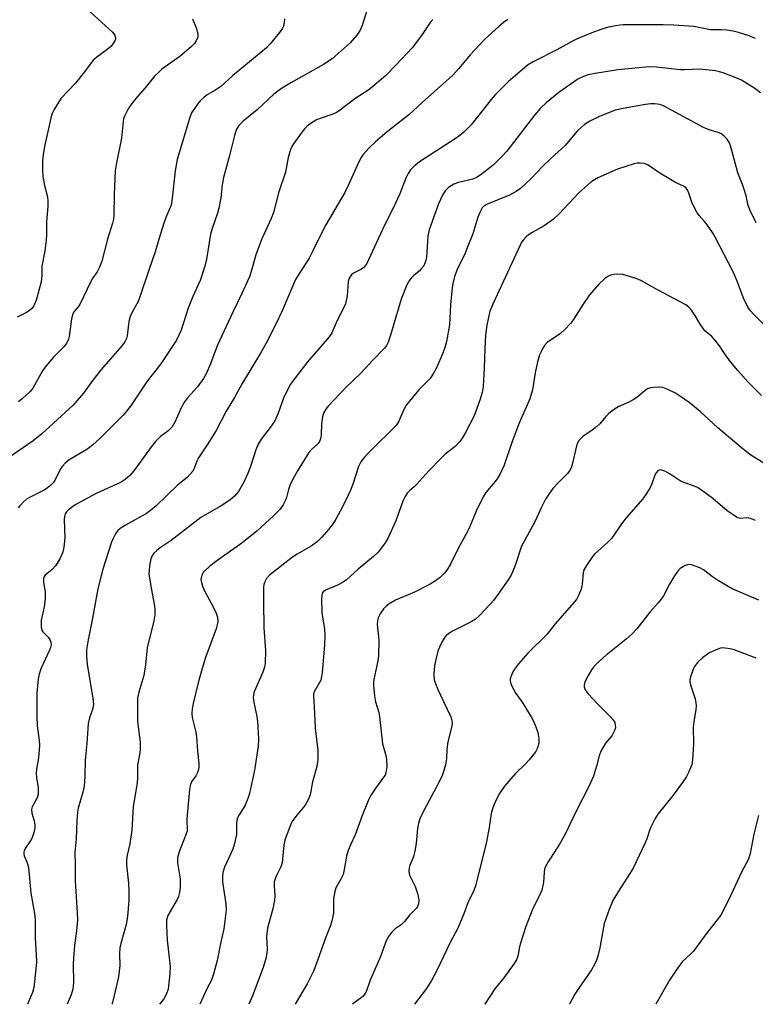
# Model space of a CAD drawing. Units: inches. Extents: x 1279765 to 1285765, y 533450 to 537451.
# Drawn here: x 1282390 to 1282595, y 533451 to 533725 of the extents above; entities that cross this region are included whole.
import ezdxf

# ---------------------------------------------------------------- set-up
doc = ezdxf.new("R2010")
doc.units = ezdxf.units.IN
doc.header["$MEASUREMENT"] = 0
doc.layers.add('Undefined', color=1, linetype='Continuous')

msp = doc.modelspace()

# ---------------------------------------------------------------- linework, layer by layer
at = {"layer": 'Undefined'}
for points, elevation in [([(1282408.21, 533728.44), (1282415.39, 533721.95), (1282416.08, 533721.08), (1282416.27, 533720.42), (1282416.23, 533719.95), (1282416.04, 533719.47), (1282415.62, 533718.77), (1282414.93, 533717.89), (1282413.85, 533716.95), (1282411.04, 533714.95), (1282410.05, 533714.06), (1282407.6, 533710.85), (1282405.05, 533707.68), (1282401.05, 533703.47), (1282400.39, 533702.52), (1282399.25, 533700.48), (1282398.61, 533699.18), (1282398.31, 533698.35), (1282396.42, 533690.02), (1282396.03, 533687.73), (1282395.89, 533686.01), (1282395.84, 533683.42), (1282395.99, 533681.71), (1282396.43, 533679.17), (1282397.24, 533675.95), (1282397.41, 533674.67), (1282397.37, 533673.28), (1282396.99, 533669), (1282396.95, 533665.35), (1282396.86, 533663.9), (1282396.51, 533660.95), (1282395.73, 533656.62), (1282395.72, 533654), (1282395.53, 533652.28), (1282394.16, 533647.42), (1282393.47, 533645.58), (1282392.92, 533644.8), (1282392.15, 533644.14), (1282391.43, 533643.71), (1282388.82, 533642.43)], 432), ([(1282486.84, 533729.41), (1282485.06, 533723.81), (1282484.51, 533722.46), (1282483.55, 533721.07), (1282481.68, 533718.98), (1282476.66, 533714.51), (1282474.26, 533712.92), (1282464.5, 533707.45), (1282462.3, 533706.01), (1282460.45, 533704.59), (1282455.79, 533700.22), (1282451.83, 533697.09), (1282450.64, 533695.87), (1282449.95, 533694.66), (1282449.41, 533693.09), (1282448.08, 533687.51), (1282446.42, 533681.32), (1282446.01, 533679.34), (1282445.59, 533675.73), (1282445.11, 533672.79), (1282444.71, 533671.41), (1282443.21, 533667.14), (1282442.75, 533665.57), (1282441.64, 533658.56), (1282441.19, 533656.61), (1282439.87, 533652.63), (1282437.82, 533648.12), (1282436.5, 533644.91), (1282434.54, 533638.76), (1282433.27, 533636.01), (1282428.91, 533629.4), (1282425.11, 533624.52), (1282420.43, 533617.6), (1282419.35, 533616.19), (1282418.39, 533615.09), (1282411.97, 533608.64), (1282409.84, 533606.72), (1282408.26, 533605.5), (1282403.33, 533602.55), (1282402.22, 533601.68), (1282401.44, 533600.82), (1282400.93, 533600.12), (1282399.28, 533596.87), (1282398.81, 533596.18), (1282398.13, 533595.44), (1282397.21, 533594.73), (1282395.97, 533593.96), (1282392.4, 533592.2), (1282391.44, 533591.62), (1282390.58, 533590.88), (1282389.61, 533589.84), (1282389.11, 533589.17)], 426), ([(1282463.38, 533725.67), (1282463.35, 533724.59), (1282463.09, 533723.56), (1282462.71, 533722.81), (1282462.01, 533721.86), (1282459.37, 533718.64), (1282458.37, 533717.56), (1282448.88, 533709.75), (1282445.59, 533706.74), (1282443.92, 533705.6), (1282441.82, 533704.4), (1282440.92, 533703.7), (1282439.87, 533702.72), (1282439.1, 533701.84), (1282438.06, 533700.38), (1282437.48, 533699.38), (1282436.87, 533697.81), (1282433.49, 533686.42), (1282432.91, 533683.2), (1282432.1, 533675.63), (1282431.74, 533673.69), (1282430.55, 533670.85), (1282429.87, 533668.94), (1282428.78, 533665.63), (1282427.3, 533660.61), (1282425.51, 533655.53), (1282422.95, 533647.76), (1282422.54, 533646.79), (1282420.88, 533643.83), (1282420.3, 533642.57), (1282419.99, 533641.15), (1282419.49, 533637.18), (1282419.29, 533636.42), (1282418.85, 533635.5), (1282418.01, 533634.37), (1282412.3, 533627.86), (1282409.92, 533624.84), (1282407.31, 533621.19), (1282404.47, 533617.81), (1282395.66, 533609.89), (1282393.29, 533607.86), (1282380.62, 533599.29)], 428), ([(1282437.75, 533725.62), (1282438.83, 533722.95), (1282439.25, 533721.32), (1282439.18, 533720.51), (1282438.77, 533719.47), (1282438.28, 533718.78), (1282437.47, 533717.94), (1282434.23, 533715.09), (1282429.21, 533711.59), (1282428.2, 533710.69), (1282427.24, 533709.71), (1282424.52, 533706.41), (1282422.48, 533704.09), (1282420.81, 533702), (1282419.82, 533700.55), (1282418.76, 533698.49), (1282418.52, 533697.77), (1282418.37, 533696.97), (1282417.92, 533692.35), (1282416.51, 533685.46), (1282416.13, 533683.2), (1282415.87, 533676.66), (1282415.77, 533670.9), (1282415.65, 533669.77), (1282415.42, 533668.67), (1282414.01, 533664.16), (1282412.4, 533658.01), (1282411.81, 533656.35), (1282411.11, 533655.04), (1282409.91, 533653.34), (1282409.33, 533652.36), (1282406.31, 533645.93), (1282405.82, 533645.25), (1282404.72, 533644.01), (1282404.32, 533643.3), (1282403.99, 533641.94), (1282403.34, 533637.03), (1282403.11, 533636.25), (1282402.67, 533635.28), (1282401.81, 533634.16), (1282398.98, 533631.27), (1282396.86, 533628.86), (1282395.89, 533627.42), (1282393.18, 533622.62), (1282392.31, 533621.6), (1282390.23, 533619.66), (1282389.16, 533618.74)], 430), ([(1282504.76, 533725.42), (1282504.08, 533724.6), (1282501.6, 533721.02), (1282498.98, 533717.51), (1282494.48, 533712.73), (1282491.67, 533709.85), (1282490.4, 533708.66), (1282486.91, 533705.86), (1282483.04, 533703.31), (1282478.67, 533699.95), (1282477.94, 533699.53), (1282476.9, 533699.07), (1282473.37, 533697.87), (1282472.32, 533697.42), (1282471.1, 533696.67), (1282469.71, 533695.65), (1282469.08, 533695.06), (1282468.52, 533694.37), (1282465.94, 533690.75), (1282465.48, 533690), (1282465.12, 533689.19), (1282464.46, 533686.91), (1282463.68, 533682.83), (1282461.83, 533677.33), (1282460.29, 533671.58), (1282459.64, 533669.93), (1282457.07, 533664.29), (1282456.01, 533661.59), (1282455.4, 533659.76), (1282454.32, 533655.76), (1282453.61, 533653.66), (1282451.43, 533648.84), (1282449.07, 533644.02), (1282444.63, 533634.41), (1282442.78, 533629.39), (1282441.5, 533626.55), (1282440.83, 533625.3), (1282439.12, 533623), (1282436.36, 533619.91), (1282435.52, 533618.77), (1282434.7, 533617.31), (1282432.81, 533613.06), (1282432.07, 533611.83), (1282430.86, 533610.63), (1282428.82, 533609.1), (1282427.41, 533607.69), (1282426.31, 533606.29), (1282421.39, 533599.54), (1282420.25, 533598.23), (1282418.96, 533597.11), (1282417.8, 533596.4), (1282410.85, 533593.18), (1282405.22, 533590.15), (1282404.24, 533589.52), (1282403.14, 533588.66), (1282402.57, 533588.08), (1282402.21, 533587.49), (1282402.02, 533586.8), (1282401.97, 533585.93), (1282402.08, 533580.84), (1282401.8, 533578.21), (1282401.51, 533576.79), (1282400.69, 533574.98), (1282399.54, 533573.01), (1282398.58, 533571.99), (1282396.58, 533570.38), (1282396.29, 533569.89), (1282396.18, 533569.41), (1282396.18, 533568.36), (1282396.61, 533565.75), (1282396.64, 533563.73), (1282396.36, 533561.57), (1282395.52, 533557.89), (1282395.47, 533557.03), (1282395.53, 533555.89), (1282395.7, 533555.09), (1282395.94, 533554.63), (1282397.45, 533553.12), (1282397.94, 533552.49), (1282398.24, 533551.77), (1282398.28, 533551.02), (1282398.13, 533550.26), (1282397.83, 533549.49), (1282395.42, 533544.33), (1282394.92, 533542.78), (1282394.66, 533541.36), (1282394.29, 533537.54), (1282394.27, 533530.98), (1282394.4, 533528.39), (1282394.99, 533524.4), (1282395.08, 533522.86), (1282394.76, 533519.45), (1282394.16, 533516.26), (1282394.07, 533515.11), (1282394.18, 533513.95), (1282394.63, 533511.04), (1282394.63, 533509.33), (1282394.39, 533508.25), (1282393.04, 533505.77), (1282392.84, 533505.01), (1282392.92, 533504), (1282393.53, 533501.89), (1282393.72, 533500.79), (1282393.71, 533499.96), (1282393.44, 533498.56), (1282392.91, 533496.95), (1282392.48, 533496.22), (1282391.02, 533494.17), (1282390.72, 533493.53), (1282390.63, 533493.1), (1282390.66, 533492.63), (1282390.8, 533492.14), (1282391.61, 533490.17), (1282391.96, 533488.96), (1282392.61, 533481.68), (1282393.6, 533476.02), (1282393.81, 533474.37), (1282393.79, 533469.27), (1282394.13, 533464.5), (1282394.19, 533462.54), (1282394.05, 533460.53), (1282393.47, 533455.35), (1282393.1, 533454.03), (1282391.66, 533450.71)], 424), ([(1282525.68, 533725.46), (1282524.53, 533724.62), (1282523.2, 533723.49), (1282519.25, 533719.83), (1282515.2, 533715.61), (1282512.08, 533711.73), (1282510.31, 533709.85), (1282501.81, 533702.3), (1282498.07, 533698.85), (1282492.06, 533694.14), (1282488.76, 533691.31), (1282487.04, 533689.68), (1282485.3, 533687.69), (1282484.81, 533686.99), (1282484.16, 533685.77), (1282481.26, 533679.29), (1282480.23, 533677.17), (1282474.97, 533668.2), (1282473.32, 533665.06), (1282471.35, 533660.9), (1282470.21, 533658.7), (1282467.84, 533655.18), (1282466.49, 533652.91), (1282462.71, 533644.18), (1282460.96, 533640.47), (1282458.32, 533635.19), (1282456.72, 533632.33), (1282451.62, 533623.9), (1282449.42, 533619.94), (1282447.08, 533616.18), (1282444.34, 533610.82), (1282441.83, 533606.82), (1282439.41, 533603.18), (1282438.93, 533602.18), (1282438.19, 533600.19), (1282437.74, 533599.36), (1282437.03, 533598.48), (1282436.23, 533597.67), (1282433.57, 533595.49), (1282427.56, 533589.79), (1282426.01, 533588.43), (1282424.85, 533587.62), (1282419, 533584.41), (1282417.53, 533583.46), (1282416.94, 533582.86), (1282416.29, 533581.93), (1282415.57, 533580.69), (1282415.1, 533579.64), (1282412.73, 533572.12), (1282411.28, 533566.6), (1282409.84, 533558.41), (1282408.64, 533552.4), (1282408.18, 533549.61), (1282408.15, 533547.84), (1282408.32, 533545.45), (1282409.86, 533536.67), (1282410.05, 533535.23), (1282410.08, 533534.37), (1282409.86, 533532.98), (1282408.96, 533530.65), (1282408.58, 533529.07), (1282408.24, 533523.47), (1282407.81, 533518.84), (1282407.7, 533514.31), (1282407.47, 533511.53), (1282407.17, 533509.86), (1282405.84, 533505.42), (1282405.66, 533504.28), (1282405.47, 533501.95), (1282405.27, 533496.9), (1282404.87, 533493.14), (1282405.01, 533489.68), (1282405.01, 533485.11), (1282405.56, 533476.23), (1282405.6, 533474.26), (1282405.34, 533471.21), (1282404.79, 533467.07), (1282404.5, 533463.57), (1282404.45, 533461.8), (1282404.53, 533456.81), (1282404.36, 533454.92), (1282403.9, 533453.36), (1282402.77, 533450.71)], 422), ([(1282594.81, 533720.19), (1282593.02, 533720.93), (1282590.12, 533721.83), (1282588.61, 533722.21), (1282586.68, 533722.5), (1282585.29, 533722.59), (1282582.28, 533722.53), (1282577.62, 533723.46), (1282571.99, 533723.85), (1282569.03, 533723.96), (1282560.51, 533724), (1282557.89, 533723.94), (1282556.44, 533723.8), (1282553.84, 533723.27), (1282551.65, 533722.61), (1282549.18, 533721.74), (1282545.06, 533720.05), (1282543.73, 533719.39), (1282539.43, 533717.01), (1282532.81, 533713.64), (1282531.22, 533712.66), (1282529.67, 533711.42), (1282525.85, 533708.03), (1282522.18, 533704.46), (1282521.06, 533703.17), (1282515.47, 533696.1), (1282514.69, 533695.23), (1282513.4, 533694.02), (1282512.3, 533693.11), (1282511.28, 533692.38), (1282501.08, 533685.73), (1282499.55, 533684.5), (1282498.58, 533683.48), (1282497.95, 533682.49), (1282497.25, 533681.16), (1282495.56, 533676.8), (1282494.5, 533674.38), (1282490.76, 533666.83), (1282486.24, 533657.2), (1282485.76, 533656.5), (1282485.4, 533656.15), (1282484.69, 533655.71), (1282482.61, 533654.69), (1282482.05, 533654.2), (1282481.6, 533653.55), (1282481.39, 533653.06), (1282481.2, 533652.21), (1282480.85, 533648.36), (1282480.39, 533646.15), (1282479.96, 533645.1), (1282478.11, 533641.48), (1282476.58, 533637.99), (1282476.12, 533637.27), (1282475.42, 533636.38), (1282469.84, 533629.94), (1282466.43, 533625.61), (1282465.11, 533623.7), (1282463.22, 533620.12), (1282461.64, 533615.65), (1282460.71, 533613.51), (1282459.44, 533611.63), (1282456.92, 533608.39), (1282456.05, 533606.94), (1282455.4, 533605.39), (1282453.88, 533600.72), (1282453.06, 533598.62), (1282452.01, 533596.33), (1282450.52, 533593.78), (1282449.44, 533592.48), (1282448.11, 533591.37), (1282445.69, 533589.8), (1282440.09, 533586.48), (1282431.78, 533580.12), (1282428.42, 533577.89), (1282427.77, 533577.34), (1282426.98, 533576.51), (1282426.48, 533575.83), (1282426.24, 533575.33), (1282426.01, 533574.5), (1282425.77, 533573.07), (1282425.6, 533571.61), (1282425.59, 533570.75), (1282426.18, 533566.81), (1282427.15, 533561.9), (1282427.25, 533560.75), (1282427.21, 533559.32), (1282426.96, 533557.68), (1282425.1, 533550.13), (1282424.61, 533545.42), (1282424.13, 533542.39), (1282422.72, 533537.79), (1282422.43, 533536.19), (1282422.36, 533534.18), (1282422.43, 533529.81), (1282422.57, 533528.15), (1282423.16, 533523.8), (1282423.17, 533521.93), (1282423.05, 533520.83), (1282422.43, 533517.44), (1282422.36, 533513.62), (1282422.19, 533511.91), (1282421.87, 533509.65), (1282421.16, 533505.87), (1282420.81, 533499.3), (1282420.23, 533495.47), (1282419.51, 533492.31), (1282419.31, 533490.99), (1282419.32, 533489.63), (1282419.85, 533484.48), (1282419.95, 533482.14), (1282419.97, 533479.81), (1282419.73, 533476.17), (1282419.53, 533474.57), (1282419.2, 533472.98), (1282417.69, 533467.61), (1282417.44, 533466.46), (1282417.35, 533464.76), (1282417.44, 533461.51), (1282417.04, 533458.34), (1282415.89, 533453.12), (1282415.3, 533450.84), (1282415.25, 533450.71)], 420), ([(1282596.25, 533704.94), (1282594.62, 533706.16), (1282590.89, 533708.5), (1282589.58, 533709.09), (1282585.81, 533710.55), (1282584.73, 533710.89), (1282583.65, 533711.1), (1282579.26, 533711.57), (1282575.03, 533711.37), (1282573.88, 533711.38), (1282567.19, 533712.19), (1282565.14, 533712.24), (1282556.4, 533711.4), (1282550.05, 533710.42), (1282548.12, 533709.98), (1282546.78, 533709.51), (1282545.27, 533708.76), (1282539.94, 533705.12), (1282536.39, 533702.2), (1282534.74, 533700.65), (1282533.16, 533698.75), (1282525.44, 533688.68), (1282524.08, 533687.2), (1282521.59, 533684.8), (1282518.61, 533682.44), (1282517.17, 533681.46), (1282515.94, 533680.94), (1282511.99, 533679.96), (1282510.62, 533679.51), (1282509.19, 533678.61), (1282508.56, 533678.06), (1282508.2, 533677.63), (1282507.49, 533676.39), (1282506.39, 533674.03), (1282503.74, 533666.79), (1282503.42, 533664.97), (1282502.98, 533659.07), (1282502.84, 533658.2), (1282502.59, 533657.44), (1282502.24, 533656.72), (1282501.57, 533655.84), (1282500.95, 533655.25), (1282499.46, 533654.03), (1282498.71, 533653.27), (1282498.08, 533652.44), (1282497.54, 533651.45), (1282495.93, 533647.42), (1282492.99, 533637.37), (1282492.35, 533635.44), (1282491.89, 533634.47), (1282491.32, 533633.72), (1282488.03, 533630.41), (1282484.72, 533626.81), (1282480.53, 533622.75), (1282475.61, 533617.57), (1282474.95, 533616.77), (1282474.3, 533615.59), (1282473.99, 533614.55), (1282473.75, 533612.61), (1282473.65, 533609.55), (1282473.42, 533608.44), (1282473.13, 533607.67), (1282472.68, 533607.02), (1282470.95, 533605.48), (1282470.2, 533604.61), (1282467.06, 533599.57), (1282465.63, 533597.01), (1282464.85, 533595.42), (1282464.49, 533594.33), (1282463.98, 533592.09), (1282463.69, 533591.3), (1282463.01, 533590.07), (1282462.03, 533588.68), (1282460.35, 533586.96), (1282455.73, 533582.76), (1282451.47, 533579.3), (1282444.48, 533574.38), (1282442.6, 533572.92), (1282441.04, 533571.58), (1282440.67, 533571.14), (1282440.3, 533570.46), (1282440.11, 533569.71), (1282440.1, 533569.19), (1282440.21, 533568.4), (1282440.49, 533567.35), (1282441.07, 533566.02), (1282443.46, 533561.62), (1282444.35, 533559.8), (1282444.72, 533558.74), (1282444.78, 533557.5), (1282444.62, 533556.54), (1282444.29, 533555.45), (1282441.39, 533547.43), (1282440.41, 533544.41), (1282439.3, 533540.38), (1282437.91, 533534.59), (1282437.63, 533533.14), (1282437.56, 533531.81), (1282437.66, 533530.73), (1282438.58, 533527.02), (1282438.84, 533525.38), (1282439.12, 533521.33), (1282439.46, 533517.88), (1282439.48, 533516.73), (1282439.33, 533515.94), (1282439.04, 533515.19), (1282438.64, 533514.47), (1282437.47, 533512.77), (1282437.06, 533511.74), (1282436.89, 533510.63), (1282436.13, 533502.41), (1282436.12, 533501.53), (1282436.27, 533499.8), (1282436.2, 533499.03), (1282435.98, 533498.28), (1282434.03, 533493.2), (1282433.55, 533491.54), (1282433.5, 533490.98), (1282433.54, 533490.14), (1282434.25, 533485.66), (1282434.28, 533483.31), (1282434.12, 533481.87), (1282433.8, 533480.76), (1282433.44, 533479.96), (1282430.88, 533475.46), (1282430.5, 533474.17), (1282430.46, 533472.72), (1282430.67, 533468.62), (1282431.53, 533461.26), (1282431.41, 533459.25), (1282430.93, 533454.94), (1282430.52, 533453.65), (1282429.74, 533452.25), (1282429.08, 533451.39), (1282428.48, 533450.7)], 418), ([(1282595.01, 533668.7), (1282593.35, 533672.17), (1282592.79, 533673.52), (1282592.17, 533676.26), (1282591.69, 533677.98), (1282591.22, 533679.38), (1282589.9, 533682.64), (1282588.26, 533688.87), (1282587.66, 533690.81), (1282587.41, 533691.31), (1282586.89, 533692.02), (1282586.07, 533692.87), (1282585.16, 533693.6), (1282584.39, 533693.96), (1282581.89, 533694.63), (1282580.35, 533695.29), (1282569.11, 533701.35), (1282568.17, 533701.7), (1282566.76, 533701.9), (1282565.61, 533701.9), (1282564.17, 533701.7), (1282557.9, 533700.65), (1282555.65, 533700.13), (1282551.26, 533698.42), (1282548.63, 533697.05), (1282547.11, 533696.12), (1282546.27, 533695.41), (1282545.1, 533694.25), (1282541.71, 533690.29), (1282537.8, 533686.76), (1282535.34, 533684.34), (1282532.24, 533681.12), (1282529.22, 533678.31), (1282528.01, 533677.47), (1282526.21, 533676.45), (1282519.72, 533673.87), (1282519.07, 533673.44), (1282518.57, 533672.86), (1282517.88, 533671.6), (1282517.3, 533670.27), (1282515.92, 533665.67), (1282514.58, 533662.17), (1282513.78, 533660.3), (1282511.59, 533655.74), (1282510.87, 533653.71), (1282510.36, 533651.78), (1282510.17, 533650.62), (1282509.74, 533645.86), (1282509.4, 533640.3), (1282508.63, 533635.61), (1282508.27, 533634.23), (1282507.6, 533632.39), (1282505.79, 533628.3), (1282504.97, 533626.75), (1282504, 533625.31), (1282500.84, 533622.08), (1282497.36, 533617.87), (1282496.66, 533616.62), (1282495.32, 533613.4), (1282494.56, 533612.22), (1282487.27, 533605.01), (1282485.75, 533603.31), (1282484.7, 533602), (1282484.06, 533600.75), (1282482.58, 533596.09), (1282481.89, 533594.33), (1282481.17, 533592.78), (1282479.56, 533589.45), (1282477.73, 533586.06), (1282476.95, 533584.81), (1282475.71, 533583.15), (1282473.86, 533580.98), (1282472.63, 533579.81), (1282470.8, 533578.5), (1282466.89, 533576.3), (1282465.67, 533575.47), (1282459.22, 533570.38), (1282458.37, 533569.47), (1282457.88, 533568.57), (1282457.65, 533567.8), (1282457.55, 533566.96), (1282457.5, 533562.93), (1282457.67, 533555.76), (1282458.09, 533549.39), (1282458.05, 533545.86), (1282457.84, 533544.73), (1282457.35, 533543.35), (1282454.97, 533537.88), (1282454.75, 533537.05), (1282454.68, 533536.25), (1282454.8, 533534.88), (1282455.64, 533530.98), (1282455.85, 533529.6), (1282456.12, 533524.74), (1282456.03, 533522.72), (1282455, 533516.04), (1282453.62, 533509.46), (1282453.17, 533508.12), (1282452.39, 533506.29), (1282451.83, 533505.28), (1282450.71, 533503.57), (1282450.24, 533502.56), (1282450.04, 533501.23), (1282449.99, 533498.02), (1282449.47, 533495.55), (1282448.96, 533493.93), (1282446.68, 533488.95), (1282446.19, 533487.43), (1282446.08, 533486.3), (1282446.13, 533484.82), (1282447.06, 533478.73), (1282447.11, 533476.99), (1282446.51, 533471.79), (1282445.51, 533467.62), (1282444.57, 533462.88), (1282443.59, 533459.11), (1282443.03, 533457.42), (1282441.82, 533455.15), (1282439.82, 533450.7)], 416), ([(1282600.08, 533637.5), (1282594.34, 533643.14), (1282593.44, 533644.16), (1282592.66, 533645.23), (1282591.45, 533647.68), (1282589.7, 533652.42), (1282588.58, 533655.03), (1282583.57, 533664.76), (1282582.83, 533666.01), (1282581.34, 533668.16), (1282580.63, 533669.08), (1282579.13, 533670.79), (1282578.49, 533671.72), (1282577.16, 533674.23), (1282576.33, 533676.74), (1282575.9, 533677.74), (1282575.46, 533678.38), (1282574.88, 533678.85), (1282572.32, 533680.08), (1282571.07, 533680.79), (1282568.16, 533682.61), (1282564.89, 533684.84), (1282563.81, 533685.23), (1282562.66, 533685.4), (1282561.8, 533685.38), (1282560.97, 533685.2), (1282556.32, 533683.67), (1282550.87, 533681.26), (1282549.85, 533680.69), (1282548.91, 533680.02), (1282545.56, 533677.12), (1282539.94, 533671.18), (1282538.48, 533669.75), (1282535.86, 533667.88), (1282532.51, 533666.02), (1282531.52, 533665.39), (1282530.87, 533664.83), (1282530.08, 533664), (1282529.57, 533663.3), (1282529.15, 533662.53), (1282521.53, 533646.07), (1282520.73, 533644.06), (1282519.82, 533640.21), (1282519.44, 533637.44), (1282519.27, 533633.61), (1282519.15, 533628.13), (1282518.82, 533623.06), (1282518.58, 533621.42), (1282518.02, 533619.53), (1282516.29, 533614.9), (1282513.9, 533610.25), (1282512.91, 533608.49), (1282512.2, 533607.58), (1282510.98, 533606.33), (1282508.26, 533604.16), (1282507.19, 533603.17), (1282503.54, 533599.41), (1282500.24, 533595.68), (1282499.62, 533595.07), (1282498.24, 533593.96), (1282497.64, 533593.33), (1282497.06, 533592.37), (1282496.46, 533591.08), (1282494.46, 533585.56), (1282492.25, 533580.67), (1282491.34, 533579.16), (1282489.51, 533576.88), (1282488.24, 533575.66), (1282483.93, 533572.09), (1282480.7, 533569.11), (1282479.76, 533568.49), (1282478.2, 533567.65), (1282474.84, 533566.24), (1282474.23, 533565.8), (1282473.93, 533565.28), (1282473.82, 533564.75), (1282473.77, 533563.88), (1282473.85, 533559.99), (1282473.97, 533558.8), (1282474.55, 533555.32), (1282474.63, 533553.7), (1282474.53, 533550.86), (1282473.89, 533543.27), (1282473.75, 533542.13), (1282473.5, 533541.15), (1282473.17, 533540.45), (1282471.79, 533538.08), (1282471.53, 533537.28), (1282471.47, 533536.73), (1282471.79, 533531.93), (1282471.92, 533527.7), (1282472.73, 533521.6), (1282472.69, 533519.01), (1282472.45, 533517.02), (1282471.25, 533512.79), (1282470.53, 533509.13), (1282470.04, 533507.76), (1282469.21, 533506.23), (1282466.8, 533503.44), (1282465.48, 533501.6), (1282464.66, 533499.76), (1282463.48, 533496.5), (1282463.22, 533495.1), (1282462.87, 533491.18), (1282462.71, 533490.12), (1282462.35, 533489.07), (1282460.97, 533486.24), (1282460.55, 533484.87), (1282460.49, 533483.79), (1282460.71, 533481.08), (1282460.62, 533479.67), (1282460.17, 533477.36), (1282459, 533473.36), (1282458.68, 533471.92), (1282458.42, 533469.57), (1282458.55, 533466.09), (1282458.51, 533464.94), (1282458.2, 533463.5), (1282457.42, 533460.96), (1282454.44, 533453.1), (1282453.47, 533450.7)], 414), ([(1282596.48, 533620.58), (1282592.76, 533624.3), (1282589.85, 533627.5), (1282587.86, 533629.95), (1282586.18, 533632.27), (1282584.76, 533634.42), (1282583.73, 533635.74), (1282582.61, 533636.98), (1282580.72, 533638.61), (1282579.99, 533639.47), (1282579.36, 533640.42), (1282578.1, 533642.69), (1282576.95, 533644.35), (1282576.2, 533645.15), (1282575.35, 533645.8), (1282567.46, 533649.98), (1282562.98, 533652.5), (1282561.95, 533652.98), (1282560.86, 533653.36), (1282557.81, 533654.26), (1282556.4, 533654.42), (1282555.25, 533654.31), (1282554.41, 533654.12), (1282553.64, 533653.76), (1282552.69, 533653.11), (1282551.19, 533651.71), (1282548.46, 533648.61), (1282546.71, 533646.04), (1282544.15, 533641.89), (1282543.3, 533640.75), (1282541.53, 533638.9), (1282540.29, 533637.74), (1282537.58, 533636.02), (1282536.7, 533635.35), (1282535.96, 533634.48), (1282535.21, 533633.2), (1282534.57, 533631.86), (1282534.02, 533629.94), (1282533.31, 533626.86), (1282532.57, 533622.17), (1282531.86, 533619.64), (1282531.32, 533618.27), (1282529.35, 533613.94), (1282528.68, 533612.32), (1282526.95, 533607.71), (1282524.71, 533601.12), (1282523.44, 533598.5), (1282522.58, 533596.98), (1282519.62, 533593.49), (1282518.8, 533592.27), (1282516.88, 533588.28), (1282515.14, 533584.02), (1282514.47, 533582.57), (1282511.97, 533578.04), (1282509.68, 533573.5), (1282508.66, 533571.77), (1282507.96, 533570.86), (1282506.9, 533569.87), (1282505.78, 533569.05), (1282504, 533567.94), (1282499.65, 533565.69), (1282494.4, 533563.41), (1282492.57, 533562.4), (1282491.74, 533561.75), (1282491.06, 533561.03), (1282490.05, 533559.59), (1282489.52, 533558.55), (1282489.32, 533557.76), (1282489.25, 533556.65), (1282489.76, 533552.31), (1282489.65, 533547.93), (1282489.46, 533546.48), (1282488.33, 533541.34), (1282488.23, 533540.48), (1282488.24, 533539.63), (1282488.53, 533536.78), (1282488.79, 533535.09), (1282489.71, 533532.09), (1282489.94, 533530.98), (1282490.79, 533523.36), (1282491.67, 533520.08), (1282491.86, 533519.04), (1282491.92, 533516.98), (1282491.72, 533515.25), (1282491.46, 533514.6), (1282491.16, 533514.12), (1282488.85, 533511.13), (1282487.59, 533509.17), (1282486.89, 533507.9), (1282484.94, 533503.12), (1282483.11, 533497.97), (1282481.89, 533495.39), (1282481.16, 533493.59), (1282480.68, 533491.99), (1282480.07, 533488.3), (1282479.74, 533486.91), (1282479.14, 533485.62), (1282477.75, 533483.17), (1282477.32, 533481.76), (1282477.06, 533479.99), (1282477.1, 533476.16), (1282476.62, 533474.02), (1282476.19, 533472.69), (1282474.89, 533469.42), (1282472.72, 533463.18), (1282471.56, 533460.13), (1282469.73, 533456.44), (1282466.34, 533450.7)], 412), ([(1282597.45, 533601.48), (1282593.2, 533604.1), (1282590.78, 533605.99), (1282584.28, 533611.55), (1282579.36, 533616.11), (1282576.27, 533618.61), (1282574.19, 533620.1), (1282572.5, 533621.18), (1282570.37, 533622.25), (1282569, 533622.74), (1282567.84, 533622.84), (1282566.38, 533622.78), (1282565.53, 533622.67), (1282564.73, 533622.39), (1282564, 533621.92), (1282561.67, 533620.03), (1282560.73, 533619.38), (1282559.5, 533618.69), (1282556.65, 533617.45), (1282555.23, 533616.52), (1282553.88, 533615.49), (1282553.06, 533614.7), (1282551.36, 533612.68), (1282550.57, 533611.87), (1282549.28, 533610.83), (1282546.62, 533609.14), (1282546.04, 533608.57), (1282545.38, 533607.71), (1282545.12, 533607.24), (1282544.83, 533606.46), (1282543.84, 533602.01), (1282543.44, 533600.65), (1282543.01, 533599.62), (1282542.36, 533598.74), (1282539.83, 533596.23), (1282538.29, 533594.57), (1282537.14, 533593.01), (1282536.23, 533591.61), (1282535.03, 533589.2), (1282533.28, 533585.27), (1282529.54, 533578.48), (1282527.79, 533573.12), (1282526.65, 533570.45), (1282525.84, 533569.09), (1282522.94, 533565.04), (1282521.72, 533563.39), (1282520.96, 533562.51), (1282517.74, 533559.11), (1282516.68, 533558.12), (1282515.49, 533557.36), (1282510.11, 533554.66), (1282509.12, 533554.07), (1282508.47, 533553.54), (1282507.96, 533552.88), (1282507.4, 533551.88), (1282506.64, 533550.32), (1282506.2, 533549.24), (1282505.59, 533546.93), (1282505.23, 533545.18), (1282505.09, 533542.91), (1282505.19, 533541.23), (1282505.53, 533540.15), (1282506.2, 533538.56), (1282507.73, 533535.14), (1282509.77, 533530.86), (1282510.11, 533529.76), (1282510.14, 533528.95), (1282509.94, 533527.59), (1282508.95, 533523.89), (1282508.73, 533521.87), (1282508.63, 533519.16), (1282508.32, 533517.51), (1282507.9, 533515.88), (1282507.38, 533514.54), (1282506.42, 533512.53), (1282502.25, 533504.76), (1282501.2, 533502.46), (1282500.81, 533501.13), (1282500.52, 533499.77), (1282500.18, 533495.64), (1282499.87, 533493.89), (1282499.35, 533491.87), (1282498.4, 533489.51), (1282498.19, 533488.73), (1282498.13, 533487.71), (1282498.31, 533486.69), (1282499.89, 533483.58), (1282500.63, 533481.33), (1282500.86, 533479.72), (1282500.79, 533478.69), (1282500.53, 533477.95), (1282500.27, 533477.51), (1282498.29, 533475.6), (1282496.91, 533473.77), (1282495.94, 533472.86), (1282494.29, 533471.77), (1282493.86, 533471.41), (1282493.29, 533470.76), (1282492.45, 533469.57), (1282491.81, 533468.4), (1282490.23, 533464.04), (1282487.28, 533457.45), (1282486.28, 533454.46), (1282485.93, 533453.69), (1282485.23, 533452.85), (1282482.42, 533450.7)], 410), ([(1282594.82, 533585.7), (1282593.46, 533586.24), (1282592.27, 533586.45), (1282590.56, 533586.24), (1282589.83, 533586.46), (1282588.85, 533587.02), (1282586.93, 533588.35), (1282582.9, 533591.84), (1282580.09, 533593.89), (1282578.64, 533594.85), (1282577.52, 533595.37), (1282575.12, 533596.17), (1282574.08, 533596.59), (1282571.04, 533598.63), (1282569.48, 533599.43), (1282568.7, 533599.7), (1282568.2, 533599.76), (1282567.98, 533599.73), (1282567.61, 533599.53), (1282567.13, 533599.01), (1282566.74, 533598.36), (1282565.89, 533595.92), (1282565.4, 533594.88), (1282564.38, 533593.16), (1282563.42, 533591.74), (1282558.69, 533586.43), (1282557.45, 533584.75), (1282554.72, 533580.77), (1282553.5, 533579.54), (1282549.88, 533576.31), (1282549.15, 533575.38), (1282547.65, 533573.14), (1282546.93, 533571.86), (1282546.69, 533571.11), (1282546.46, 533567.94), (1282546.18, 533566.52), (1282545.57, 533564.89), (1282544.86, 533563.64), (1282538.94, 533556.8), (1282536.72, 533553.95), (1282531.31, 533548.64), (1282528.72, 533545.7), (1282527.58, 533544.22), (1282527.06, 533543.24), (1282526.63, 533542.23), (1282526.41, 533541.46), (1282526.37, 533540.96), (1282526.54, 533540.19), (1282526.87, 533539.43), (1282527.97, 533537.43), (1282529.67, 533534.97), (1282532.23, 533530.92), (1282532.89, 533529.65), (1282533.55, 533528.11), (1282534.04, 533526.48), (1282534.36, 533524.81), (1282534.34, 533523.69), (1282534.08, 533522.56), (1282533.78, 533521.76), (1282533.49, 533521.26), (1282531.69, 533518.94), (1282530.69, 533517.87), (1282527.72, 533515.02), (1282524.76, 533511.54), (1282523.4, 533509.53), (1282522.23, 533507.36), (1282521.54, 533505.55), (1282521.07, 533503.96), (1282520.5, 533499.99), (1282519.77, 533495.98), (1282516.77, 533484.01), (1282516.14, 533482.2), (1282514.67, 533479.28), (1282513.46, 533475.9), (1282512.81, 533474.33), (1282511.65, 533471.75), (1282509.6, 533467.89), (1282505.89, 533460.15), (1282504.39, 533457.34), (1282502.98, 533455.11), (1282499.64, 533450.7)], 408), ([(1282595.71, 533563.4), (1282588.34, 533566.64), (1282584.49, 533568.81), (1282582.8, 533569.97), (1282580.28, 533571.89), (1282579.33, 533572.42), (1282578.3, 533572.87), (1282576.98, 533573.3), (1282576.2, 533573.39), (1282575.2, 533573.11), (1282573.8, 533572.28), (1282573.03, 533571.45), (1282572.06, 533569.97), (1282570.85, 533567.94), (1282569.11, 533564.66), (1282568.5, 533563.73), (1282567.66, 533562.67), (1282565.32, 533560.12), (1282561.71, 533555.49), (1282560.38, 533554.08), (1282558.76, 533552.58), (1282553.14, 533548.14), (1282550.37, 533545.6), (1282549.58, 533544.76), (1282549.06, 533544.05), (1282547.72, 533541.78), (1282547.22, 533540.53), (1282547.04, 533539.77), (1282547.04, 533539.25), (1282547.26, 533538.47), (1282548.07, 533537.36), (1282550.99, 533534.21), (1282554.4, 533530.86), (1282555.15, 533530.02), (1282555.53, 533529.34), (1282555.7, 533528.59), (1282555.71, 533527.83), (1282555.52, 533527.06), (1282554.73, 533525.59), (1282553, 533523.51), (1282551.69, 533521.32), (1282551.17, 533520.03), (1282550.41, 533517.09), (1282549.58, 533514.38), (1282548.28, 533511.42), (1282544.88, 533504.79), (1282541.68, 533498.14), (1282540.11, 533495.39), (1282536.94, 533490.4), (1282536.25, 533489.17), (1282535.97, 533488.38), (1282535.83, 533487.54), (1282535.71, 533484.77), (1282535.17, 533482.51), (1282534.63, 533481.19), (1282532.73, 533477.43), (1282530.69, 533472.44), (1282529.17, 533467.43), (1282528.89, 533466.3), (1282528.6, 533464.52), (1282528.23, 533463.33), (1282527.49, 533462.09), (1282524.59, 533458.07), (1282522.08, 533455.03), (1282519.27, 533450.69)], 406), ([(1282594.98, 533547.23), (1282588.83, 533549.6), (1282587.72, 533549.9), (1282586.36, 533550.09), (1282585.55, 533550.1), (1282585.01, 533550.02), (1282583.38, 533549.44), (1282581.81, 533548.66), (1282580.02, 533547.36), (1282578.63, 533546.02), (1282577.78, 533544.96), (1282577.4, 533544.2), (1282577.01, 533543.12), (1282576.68, 533542.02), (1282576.53, 533541.19), (1282576.54, 533540.64), (1282576.71, 533539.82), (1282577.95, 533535.96), (1282578.18, 533534.81), (1282578.26, 533533.94), (1282578.17, 533532.85), (1282577.68, 533530.11), (1282577.45, 533528.15), (1282577.56, 533523.23), (1282577.28, 533518.91), (1282577.03, 533517.51), (1282576.15, 533515.34), (1282575.5, 533514.04), (1282574.67, 533512.82), (1282571.82, 533509.03), (1282567.61, 533503.73), (1282566.79, 533502.53), (1282565.47, 533499.73), (1282564.49, 533496.81), (1282564.06, 533495.75), (1282560.67, 533488.66), (1282559.77, 533487.15), (1282556.55, 533482.27), (1282554.99, 533479.62), (1282554, 533477.17), (1282552.63, 533473.28), (1282551.36, 533466.45), (1282550.83, 533464.13), (1282550.47, 533463.03), (1282549.88, 533461.79), (1282549.05, 533460.33), (1282545.55, 533455.23), (1282544.45, 533453.52), (1282542.9, 533450.69)], 404), ([(1282595.62, 533503.33), (1282594.35, 533498.16), (1282593.35, 533492.79), (1282592.83, 533491.21), (1282590.89, 533487.55), (1282587.33, 533479.72), (1282585.14, 533475.59), (1282581.05, 533470.33), (1282577.49, 533465.51), (1282576.72, 533464.67), (1282574.4, 533462.51), (1282572.65, 533460.23), (1282570.8, 533457.46), (1282566.99, 533450.69)], 402)]:
    msp.add_lwpolyline(points, dxfattribs=dict(at, elevation=elevation))

doc.saveas('drawing.dxf')
